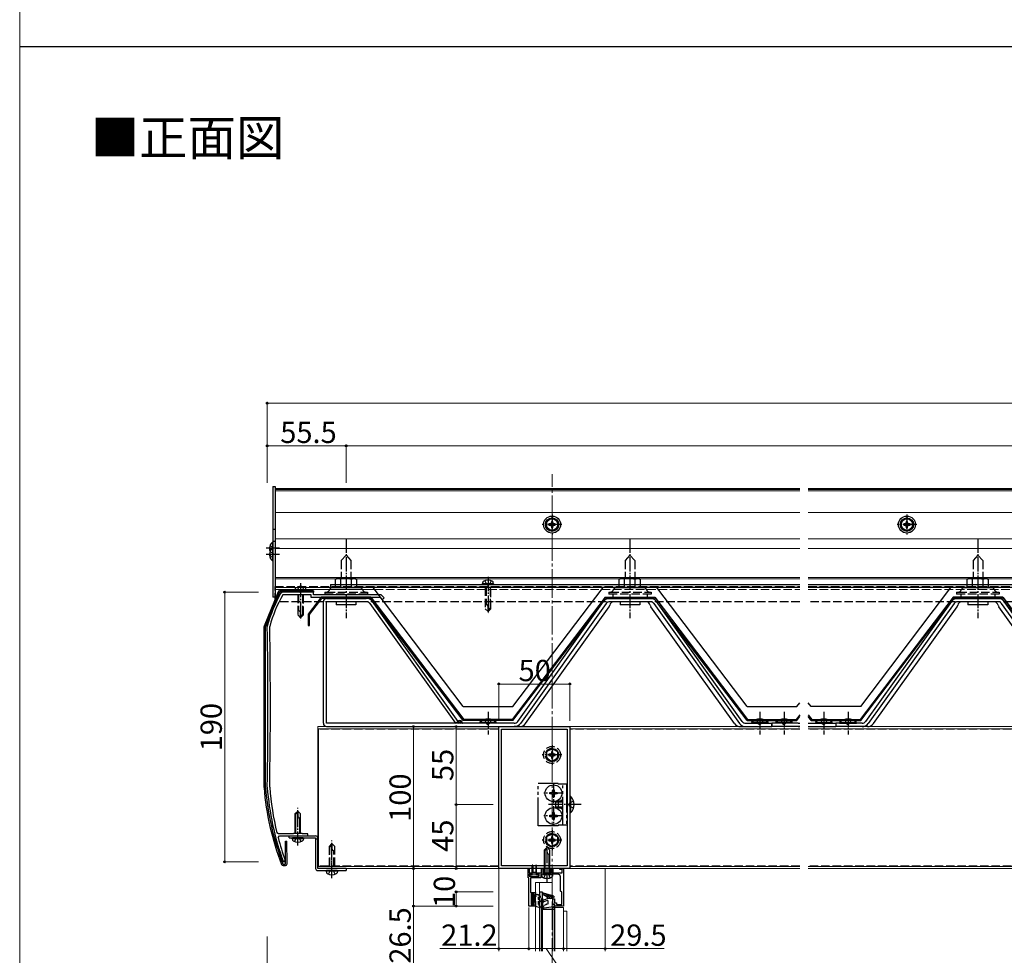
# Model space of a CAD drawing. Extents: x 0 to 1750, y 0 to 2628.
# Drawn here: x 0 to 694, y 635 to 1294 of the extents above; entities that cross this region are included whole.
import ezdxf

# ---------------------------------------------------------------- set-up
doc = ezdxf.new("R2010")
doc.units = 0
for name, pattern in [('YCENTER_1', [13, 10, -1, 1, -1]), ('YDIVIDE_1', [15, 10, -1, 1, -1, 1, -1]), ('YHIDDEN_1', [4, 3, -1])]:
    doc.linetypes.add(name, pattern=pattern)
for name, color, linetype, lineweight in [('USER1', 3, 'CONTINUOUS', 13), ('YKK_11', 7, 'CONTINUOUS', 30), ('YKK_12', 2, 'CONTINUOUS', 13), ('YKK_13', 4, 'CONTINUOUS', 30), ('YKK_D', 6, 'CONTINUOUS', 13), ('YKK_ZWAK', 7, 'CONTINUOUS', 30)]:
    doc.layers.add(name, color=color, linetype=linetype, lineweight=lineweight)
doc.styles.add('text-b', font='txt')

msp = doc.modelspace()

# ---------------------------------------------------------------- linework, layer by layer
at = {"layer": 'YKK_11', "linetype": 'ByBlock', "lineweight": -2, "ltscale": 0.5}
for p, q in [((185.3, 888.66), (185.56, 888.81)), ((197.44, 890.51), (185.56, 890.51)), ((185.56, 888.81), (205.2, 888.81)), ((197.63, 890.39), (197.44, 890.51)), ((198.17, 890.39), (197.63, 890.39)), ((198.36, 890.51), (198.17, 890.39)), ((206.9, 890.51), (198.36, 890.51)), ((205.2, 888.81), (205.2, 886.91)), ((206.9, 888.61), (206.9, 890.51)), ((229.44, 888.61), (206.9, 888.61)), ((229.63, 888.49), (229.44, 888.61)), ((230.17, 888.49), (229.63, 888.49)), ((230.36, 888.61), (230.17, 888.49)), ((254.71, 888.61), (230.36, 888.61)), ((256.81, 886.51), (254.71, 888.61)), ((205.2, 886.91), (254.01, 886.91)), ((254.01, 886.91), (255.61, 885.31)), ((255.61, 885.31), (256.81, 886.51)), ((174.44, 866.65), (174.4, 866.37)), ((176.11, 866.15), (176.14, 866.44)), ((337.5, 695.81), (337.5, 795.81)), ((337.5, 795.81), (387.5, 795.81)), ((339.3, 697.61), (339.3, 794.01)), ((339.3, 794.01), (385.7, 794.01)), ((385.7, 794.01), (385.7, 697.61)), ((387.5, 795.81), (387.5, 695.81)), ((174.4, 753.04), (174.4, 752.95)), ((176.1, 753), (176.1, 753.09)), ((182.2, 720.21), (181.23, 720.97)), ((182.1, 717.57), (183.07, 718.81)), ((192.6, 720.21), (182.2, 720.21)), ((183.07, 718.81), (195.44, 718.81)), ((192.9, 720.51), (192.6, 720.21)), ((198.9, 720.51), (192.9, 720.51)), ((195.44, 718.81), (195.63, 718.93)), ((195.63, 718.93), (196.17, 718.93)), ((196.17, 718.93), (196.36, 718.81)), ((196.36, 718.81), (202.9, 718.81)), ((199.2, 720.21), (198.9, 720.51)), ((202.9, 720.21), (199.2, 720.21)), ((202.9, 718.81), (202.9, 720.21)), ((185.6, 700.97), (186.27, 700.51)), ((186.27, 700.51), (186.94, 701.45)), ((186.27, 700.51), (186.27, 700.51)), ((387.5, 695.81), (337.5, 695.81)), ((385.7, 697.61), (339.3, 697.61)), ((358.19, 689.31), (358.19, 695.81)), ((358.19, 695.81), (358.99, 695.81)), ((358.99, 695.81), (358.99, 692.81)), ((367.49, 692.81), (367.49, 695.81)), ((367.49, 695.81), (368.49, 695.81)), ((368.49, 695.81), (368.49, 692.81)), ((374.49, 692.81), (374.49, 695.81)), ((374.49, 695.81), (375.49, 695.81)), ((375.49, 695.81), (375.49, 692.81)), ((380.49, 695.01), (380.49, 695.81)), ((380.49, 695.81), (382.99, 695.81)), ((382.19, 695.01), (380.49, 695.01)), ((382.19, 692.81), (382.19, 695.01)), ((382.99, 695.81), (382.99, 669.31)), ((358.69, 689.31), (358.19, 689.31)), ((358.69, 669.31), (358.69, 689.31)), ((358.99, 692.81), (360.39, 692.81)), ((360.39, 692.01), (358.99, 692.01)), ((358.99, 692.01), (358.99, 690.31)), ((358.99, 690.31), (365.99, 690.31)), ((366.99, 689.31), (359.89, 689.31)), ((359.89, 689.31), (359.89, 678.91)), ((360.39, 692.81), (360.39, 692.01)), ((364.59, 692.01), (364.59, 692.81)), ((364.59, 692.81), (367.49, 692.81)), ((365.99, 692.01), (364.59, 692.01)), ((365.99, 690.31), (365.99, 692.01)), ((371.03, 691.81), (366.99, 691.81)), ((366.99, 691.81), (366.99, 689.31)), ((368.49, 692.81), (374.49, 692.81)), ((371.22, 691.93), (371.03, 691.81)), ((371.77, 691.93), (371.22, 691.93)), ((371.95, 691.81), (371.77, 691.93)), ((378.99, 691.81), (371.95, 691.81)), ((375.49, 692.81), (382.19, 692.81)), ((380.99, 679.81), (380.99, 689.81)), ((381.79, 679.01), (380.99, 679.81)), ((359.89, 678.91), (363.39, 678.91)), ((362.49, 677.91), (360.39, 677.91)), ((360.39, 677.91), (360.39, 670.51)), ((362.49, 676.31), (362.49, 677.91)), ((363.39, 676.31), (362.49, 676.31)), ((363.39, 678.91), (363.39, 676.31)), ((375.49, 670.51), (375.49, 674.51)), ((375.49, 674.51), (376.69, 674.51)), ((376.69, 674.51), (376.69, 671.71)), ((381.79, 670.51), (381.79, 679.01)), ((363.39, 669.31), (358.69, 669.31)), ((360.39, 670.51), (362.49, 670.51)), ((362.49, 670.51), (362.49, 672.31)), ((362.49, 672.31), (363.39, 672.31)), ((363.39, 672.31), (363.39, 669.31)), ((376.99, 670.51), (375.49, 670.51)), ((376.69, 671.71), (378.19, 671.71)), ((376.99, 669.31), (376.99, 670.51)), ((382.99, 669.31), (376.99, 669.31)), ((378.19, 671.71), (378.19, 670.51)), ((378.19, 670.51), (381.79, 670.51))]:
    msp.add_line(p, q, dxfattribs=at)
for centre, radius, start, end in [((270.92, 840.37), 100, 150.58215, 164.76778), ((270.92, 840.37), 98.3, 150.58216, 164.62558), ((185.56, 888.51), 2, 90, 150.58215), ((-3046.53, 809.75), 3221.43, 358.9913, 1.00697), ((-3046.58, 809.75), 3223.18, 358.99269, 1.00262), ((364.9, 766.81), 191, 184.16023, 200.16254), ((364.9, 766.81), 189.3, 184.18353, 194.01446), ((356.7, 761.31), 180, 194.06465, 199.42192), ((378.99, 689.81), 2, 0.00001, 89.99999)]:
    msp.add_arc(centre, radius, start, end, dxfattribs=at)
at = {"layer": 'YKK_12', "linetype": 'YCENTER_1', "ltscale": 2}
for p, q in [((375, 132.65), (375, 973.65)), ((219.9, 688.97), (219.9, 715.44))]:
    msp.add_line(p, q, dxfattribs=at)
at = {"layer": 'YKK_12', "ltscale": 2}
for p, q in [((179.9, 963.65), (179.9, 892.4)), ((179.9, 963.65), (549.45, 963.65)), ((179.9, 962.98), (549.45, 962.98)), ((179.9, 962.03), (549.45, 962.03)), ((555.45, 963.65), (875, 963.65)), ((555.45, 962.98), (875, 962.98)), ((555.45, 962.03), (875, 962.03)), ((179.9, 946.71), (549.45, 946.71)), ((179.9, 946.67), (549.45, 946.67)), ((555.45, 946.71), (875, 946.71)), ((555.45, 946.67), (875, 946.67)), ((179.9, 928.21), (549.45, 928.21)), ((555.45, 928.21), (875, 928.21)), ((179.9, 921.26), (549.45, 921.26)), ((555.45, 921.26), (875, 921.26)), ((179.9, 900.9), (549.45, 900.9)), ((179.9, 899.9), (549.45, 899.9)), ((555.45, 900.9), (875, 900.9)), ((555.45, 899.9), (875, 899.9)), ((179.9, 893.9), (218.9, 893.9)), ((179.9, 892.4), (250.03, 892.4)), ((209.9, 695.81), (209.9, 795.81)), ((209.9, 795.81), (549.45, 795.81)), ((337.5, 794.31), (209.9, 794.31)), ((210.4, 792.11), (209.9, 792.11)), ((210.4, 697.31), (210.4, 794.31)), ((210.4, 794.31), (337.5, 794.31)), ((549.45, 794.31), (387.5, 794.31)), ((387.5, 794.31), (549.45, 794.31)), ((555.45, 795.81), (1194.55, 795.81)), ((1194.55, 794.31), (555.45, 794.31)), ((555.45, 794.31), (1194.55, 794.31)), ((210.4, 785.31), (209.9, 785.31)), ((210.4, 706.31), (209.9, 706.31)), ((210.4, 699.51), (209.9, 699.51)), ((337.5, 697.31), (209.9, 697.31)), ((549.45, 695.81), (209.9, 695.81)), ((210.4, 697.31), (337.5, 697.31)), ((412.5, 695.81), (337.5, 695.81)), ((337.5, 637.61), (337.5, 695.81)), ((549.45, 697.31), (387.5, 697.31)), ((387.5, 697.31), (549.45, 697.31)), ((1194.55, 697.31), (555.45, 697.31)), ((555.45, 697.31), (1194.55, 697.31)), ((1194.55, 695.81), (555.45, 695.81))]:
    msp.add_line(p, q, dxfattribs=at)
at = {"layer": 'YKK_12', "linetype": 'YHIDDEN_1', "ltscale": 2}
for p, q in [((218.9, 893.9), (549.45, 893.9)), ((250.03, 892.4), (549.45, 892.4)), ((555.45, 893.9), (1194.55, 893.9)), ((555.45, 892.4), (875, 892.4)), ((337.5, 794.01), (209.9, 794.01)), ((549.45, 794.01), (387.5, 794.01)), ((1194.55, 794.01), (555.45, 794.01)), ((337.5, 697.61), (209.9, 697.61)), ((385.4, 697.61), (339.6, 697.61)), ((549.45, 697.61), (387.5, 697.61)), ((1194.55, 697.61), (555.45, 697.61))]:
    msp.add_line(p, q, dxfattribs=at)
at = {"layer": 'YKK_12'}
msp.add_line((412.5, 637.61), (412.5, 695.81), dxfattribs=at)
at = {"layer": 'YKK_12', "ltscale": 0.5}
for p, q in [((363.39, 685.81), (374.99, 685.81)), ((363.39, 637.61), (363.39, 685.81)), ((366.19, 637.61), (366.19, 685.81)), ((374.99, 685.81), (374.99, 676.67)), ((375, 668.73), (374.99, 665.81)), ((375.49, 668.31), (375.49, 637.61)), ((382.99, 668.31), (375.49, 668.31)), ((376.99, 668.31), (376.99, 637.61)), ((382.99, 668.31), (382.99, 637.61)), ((374.99, 665.81), (375.49, 665.81)), ((382.99, 665.81), (385.49, 665.81)), ((385.49, 665.81), (385.49, 637.61))]:
    msp.add_line(p, q, dxfattribs=at)
at = {"layer": 'YKK_13', "ltscale": 2}
for p, q in [((178.4, 964.9), (178.4, 887.1)), ((178.4, 964.9), (179.9, 964.9)), ((179.9, 964.9), (179.9, 887.1)), ((375, 942.82), (371, 940.51)), ((371, 940.51), (371, 935.89)), ((373.68, 938.64), (372.75, 938.64)), ((372.75, 938.64), (372.75, 937.76)), ((372.75, 937.76), (373.68, 937.76)), ((375.44, 940.45), (374.56, 940.45)), ((374.56, 940.45), (374.56, 939.52)), ((374.56, 936.88), (374.56, 935.95)), ((379, 940.51), (375, 942.82)), ((375.44, 939.52), (375.44, 940.45)), ((375.44, 935.95), (375.44, 936.88)), ((377.25, 938.64), (376.32, 938.64)), ((376.32, 937.76), (377.25, 937.76)), ((377.25, 937.76), (377.25, 938.64)), ((379, 935.89), (379, 940.51)), ((625, 942.82), (621, 940.51)), ((621, 940.51), (621, 935.89)), ((623.68, 938.64), (622.75, 938.64)), ((622.75, 938.64), (622.75, 937.76)), ((622.75, 937.76), (623.68, 937.76)), ((625.44, 940.45), (624.56, 940.45)), ((624.56, 940.45), (624.56, 939.52)), ((624.56, 936.88), (624.56, 935.95)), ((629, 940.51), (625, 942.82)), ((625.44, 939.52), (625.44, 940.45)), ((625.44, 935.95), (625.44, 936.88)), ((627.25, 938.64), (626.32, 938.64)), ((626.32, 937.76), (627.25, 937.76)), ((627.25, 937.76), (627.25, 938.64)), ((629, 935.89), (629, 940.51)), ((178.4, 934.95), (179.9, 934.95)), ((371, 935.89), (375, 933.58)), ((374.56, 935.95), (375.44, 935.95)), ((375, 933.58), (379, 935.89)), ((621, 935.89), (625, 933.58)), ((624.56, 935.95), (625.44, 935.95)), ((625, 933.58), (629, 935.89)), ((178.4, 926.41), (179.9, 926.41)), ((218.9, 895.9), (549.45, 895.9)), ((218.9, 895.9), (218.9, 893.9)), ((325.99, 896.4), (326.16, 897.37)), ((333.81, 896.4), (325.99, 896.4)), ((325.99, 896.4), (326.08, 895.9)), ((333.72, 895.9), (326.08, 895.9)), ((333.81, 896.4), (333.64, 897.37)), ((333.81, 896.4), (333.72, 895.9)), ((555.45, 895.9), (1194.55, 895.9)), ((549.45, 893.9), (218.9, 893.9)), ((312.4, 809.9), (248.9, 893.9)), ((347.4, 809.9), (410.9, 893.9)), ((512.4, 809.9), (448.9, 893.9)), ((1194.55, 893.9), (555.45, 893.9)), ((592.5, 809.9), (656, 893.9)), ((179.9, 887.1), (178.4, 887.1)), ((212.4, 886.91), (203.32, 874.97)), ((204.12, 874.7), (212.8, 886.11)), ((212.4, 886.91), (247.4, 886.91)), ((247.4, 886.91), (212.4, 886.91)), ((247, 886.11), (212.8, 886.11)), ((213.9, 798.11), (213.9, 883.81)), ((216.2, 886.11), (244.18, 886.11)), ((244.18, 883.81), (216.2, 883.81)), ((216.2, 798.11), (216.2, 883.81)), ((222.9, 883.81), (222.9, 881.51)), ((236.9, 881.51), (222.9, 881.51)), ((236.9, 883.81), (236.9, 881.51)), ((246.62, 882.56), (307.07, 798.11)), ((312.4, 800.11), (247, 886.11)), ((247.4, 886.91), (312.8, 800.91)), ((308.94, 799.45), (248.49, 883.89)), ((412.4, 886.91), (347, 800.91)), ((347.4, 800.11), (412.8, 886.11)), ((350.8, 799.36), (411.31, 883.89)), ((413.18, 882.56), (352.67, 798.02)), ((412.4, 886.91), (447.4, 886.91)), ((412.8, 886.11), (447, 886.11)), ((444.18, 886.11), (415.62, 886.11)), ((444.18, 883.81), (415.62, 883.81)), ((422.9, 883.81), (422.9, 881.51)), ((436.9, 881.51), (422.9, 881.51)), ((436.9, 883.81), (436.9, 881.51)), ((446.62, 882.56), (507.13, 798.02)), ((512.4, 800.11), (447, 886.11)), ((447.4, 886.91), (512.8, 800.91)), ((509, 799.36), (448.49, 883.89)), ((657.5, 886.91), (592.1, 800.91)), ((592.5, 800.11), (657.9, 886.11)), ((656.41, 883.89), (595.9, 799.36)), ((658.28, 882.56), (597.77, 798.02)), ((692.5, 886.91), (657.5, 886.91)), ((657.5, 886.91), (692.5, 886.91)), ((657.9, 886.11), (692.1, 886.11)), ((689.28, 886.11), (660.72, 886.11)), ((689.28, 883.81), (660.72, 883.81)), ((668, 883.81), (668, 881.51)), ((682, 881.51), (668, 881.51)), ((682, 883.81), (682, 881.51)), ((752.23, 798.02), (691.72, 882.56)), ((757.5, 800.11), (692.1, 886.11)), ((692.5, 886.91), (757.9, 800.91)), ((754.1, 799.36), (693.59, 883.89)), ((203.32, 874.97), (203.32, 866.97)), ((204.12, 866.97), (204.12, 874.7)), ((356.36, 798.02), (415.17, 880.17)), ((503.44, 798.02), (444.63, 880.17)), ((601.46, 798.02), (660.27, 880.17)), ((748.54, 798.02), (689.73, 880.17)), ((203.32, 866.97), (204.12, 866.97)), ((547.4, 809.9), (549.45, 812.61)), ((557.5, 809.9), (555.45, 812.61)), ((312.4, 809.9), (347.4, 809.9)), ((512.4, 809.9), (547.4, 809.9)), ((592.5, 809.9), (557.5, 809.9)), ((348.36, 798.11), (216.2, 798.11)), ((307.07, 798.11), (308.94, 799.45)), ((307.94, 798.49), (309.52, 800.07)), ((308.97, 798.11), (310.77, 799.91)), ((310.39, 798.11), (311.54, 799.26)), ((311.8, 798.11), (311.9, 798.21)), ((347.4, 800.11), (312.4, 800.11)), ((347, 800.91), (312.8, 800.91)), ((335.8, 798.62), (324, 798.62)), ((324, 798.62), (324, 798.11)), ((335.8, 798.11), (324, 798.11)), ((335.8, 798.62), (335.8, 798.11)), ((511.44, 798.11), (529.9, 798.11)), ((512.4, 800.11), (547.4, 800.11)), ((512.8, 800.91), (547, 800.91)), ((527.3, 798.62), (515.5, 798.62)), ((515.5, 798.62), (515.5, 798.11)), ((527.3, 798.11), (515.5, 798.11)), ((527.3, 798.62), (527.3, 798.11)), ((529.9, 795.81), (529.9, 798.11)), ((529.9, 798.11), (529.9, 795.81)), ((548.36, 798.11), (529.9, 798.11)), ((544.3, 798.62), (532.5, 798.62)), ((532.5, 798.62), (532.5, 798.11)), ((544.3, 798.11), (532.5, 798.11)), ((544.3, 798.62), (544.3, 798.11)), ((549.45, 804.13), (547, 800.91)), ((547.4, 800.11), (549.45, 802.8)), ((555.45, 804.13), (557.9, 800.91)), ((557.5, 800.11), (555.45, 802.8)), ((556.54, 798.11), (575, 798.11)), ((557.5, 800.11), (592.5, 800.11)), ((557.9, 800.91), (592.1, 800.91)), ((560.6, 798.62), (560.6, 798.11)), ((560.6, 798.62), (572.4, 798.62)), ((560.6, 798.11), (572.4, 798.11)), ((572.4, 798.62), (572.4, 798.11)), ((575, 798.11), (575, 795.81)), ((593.46, 798.11), (575, 798.11)), ((575, 798.11), (575, 795.81)), ((577.6, 798.62), (577.6, 798.11)), ((577.6, 798.62), (589.4, 798.62)), ((577.6, 798.11), (589.4, 798.11)), ((589.4, 798.62), (589.4, 798.11)), ((216.2, 795.81), (348.36, 795.81)), ((352.05, 795.81), (348.36, 795.81)), ((507.75, 795.81), (511.44, 795.81)), ((511.44, 795.81), (529.9, 795.81)), ((548.36, 795.81), (529.9, 795.81)), ((549.45, 795.81), (548.36, 795.81)), ((555.45, 795.81), (556.54, 795.81)), ((556.54, 795.81), (575, 795.81)), ((593.46, 795.81), (575, 795.81)), ((597.15, 795.81), (593.46, 795.81)), ((373.5, 748.31), (373.5, 749.31)), ((373.5, 749.31), (374.5, 749.31)), ((375.5, 750.31), (375.5, 751.31)), ((375.5, 751.31), (376.5, 751.31)), ((376.5, 751.31), (376.5, 750.31)), ((377.5, 749.31), (378.5, 749.31)), ((378.5, 749.31), (378.5, 748.31)), ((374.5, 748.31), (373.5, 748.31)), ((375.5, 746.31), (375.5, 747.31)), ((376.5, 746.31), (375.5, 746.31)), ((376.5, 747.31), (376.5, 746.31)), ((378.5, 748.31), (377.5, 748.31)), ((377.5, 742.51), (379.2, 743.31)), ((377.5, 742.51), (377.5, 739.11)), ((382.7, 742.65), (377.81, 742.65)), ((382.7, 743.31), (379.2, 743.31)), ((379.2, 743.31), (379.2, 738.31)), ((385.7, 743.31), (385.2, 743.31)), ((385.7, 742.65), (385.2, 742.65)), ((388.01, 746.71), (387.5, 746.71)), ((387.5, 746.71), (387.5, 734.91)), ((388.01, 746.71), (388.01, 734.91)), ((193.9, 734.31), (195.9, 736.31)), ((193.9, 733.31), (195.9, 735.31)), ((197.9, 734.31), (195.9, 736.31)), ((195.9, 736.31), (195.9, 732.84)), ((375.5, 734.31), (375.5, 735.31)), ((375.5, 735.31), (376.5, 735.31)), ((376.5, 735.31), (376.5, 734.31)), ((377.5, 739.11), (379.2, 738.31)), ((382.7, 738.96), (377.81, 738.96)), ((382.7, 738.31), (379.2, 738.31)), ((385.7, 738.96), (385.2, 738.96)), ((385.7, 738.31), (385.2, 738.31)), ((193.9, 734.31), (193.9, 720.61)), ((194.5, 720.61), (194.5, 733.91)), ((197.23, 731.51), (197.9, 731.51)), ((197.3, 720.61), (197.3, 731.51)), ((197.9, 720.61), (197.9, 734.31)), ((373.5, 732.31), (373.5, 733.31)), ((373.5, 733.31), (374.5, 733.31)), ((374.5, 732.31), (373.5, 732.31)), ((375.5, 730.31), (375.5, 731.31)), ((376.5, 730.31), (375.5, 730.31)), ((376.5, 731.31), (376.5, 730.31)), ((377.5, 733.31), (378.5, 733.31)), ((378.5, 732.31), (377.5, 732.31)), ((378.5, 733.31), (378.5, 732.31)), ((388.01, 734.91), (387.5, 734.91)), ((189.9, 718.81), (208.4, 718.81)), ((189.9, 717.31), (189.9, 718.81)), ((189.9, 717.31), (208.4, 717.31)), ((191.99, 716.81), (192.08, 717.31)), ((191.99, 716.81), (192.16, 715.83)), ((199.81, 716.81), (191.99, 716.81)), ((199.72, 717.31), (192.08, 717.31)), ((199.81, 716.81), (199.64, 715.83)), ((199.81, 716.81), (199.72, 717.31)), ((208.4, 717.31), (208.4, 695.81)), ((208.4, 716.81), (209.9, 716.81)), ((209.9, 695.81), (209.9, 717.31)), ((219.9, 713.31), (219.9, 709.84)), ((219.9, 713.31), (219.9, 709.84)), ((229.9, 695.81), (209.9, 695.81)), ((209.9, 694.31), (229.9, 694.31)), ((215.99, 693.81), (216.08, 694.31)), ((215.99, 693.81), (216.08, 694.31)), ((215.99, 693.81), (216.16, 692.83)), ((223.81, 693.81), (215.99, 693.81)), ((215.99, 693.81), (216.16, 692.83)), ((223.81, 693.81), (215.99, 693.81)), ((223.72, 694.31), (216.08, 694.31)), ((223.72, 694.31), (216.08, 694.31)), ((223.81, 693.81), (223.64, 692.83)), ((223.81, 693.81), (223.64, 692.83)), ((223.81, 693.81), (223.72, 694.31)), ((223.81, 693.81), (223.72, 694.31)), ((229.9, 695.81), (229.9, 694.31))]:
    msp.add_line(p, q, dxfattribs=at)
at = {"layer": 'YKK_13', "linetype": 'YCENTER_1'}
for p, q in [((375, 945.2), (375, 931.2)), ((625, 945.2), (625, 931.2)), ((382, 938.2), (368, 938.2)), ((632, 938.2), (618, 938.2)), ((229.9, 928.21), (229.9, 872.17)), ((429.9, 928.21), (429.9, 872.17)), ((675, 928.21), (675, 872.17)), ((183.07, 921.43), (173.73, 921.43)), ((183.07, 917.03), (173.73, 917.03)), ((197.9, 896.91), (197.9, 870.8)), ((329.9, 901.3), (329.9, 875.19)), ((329.9, 806.11), (329.9, 790.31)), ((521.4, 806.11), (521.4, 790.31)), ((538.4, 806.11), (538.4, 790.31)), ((566.5, 806.11), (566.5, 790.31)), ((583.5, 806.11), (583.5, 790.31)), ((375, 782.81), (375, 768.81)), ((382, 775.81), (368, 775.81)), ((376, 755.71), (376, 741.91)), ((382.9, 748.81), (369.1, 748.81)), ((195.9, 711.97), (195.9, 738.44)), ((395.5, 740.81), (372.5, 740.81)), ((376, 739.71), (376, 725.91)), ((382.9, 732.81), (369.1, 732.81)), ((375, 722.81), (375, 708.81)), ((219.9, 688.97), (219.9, 715.44)), ((382, 715.81), (368, 715.81)), ((371.49, 686.47), (371.49, 712.94))]:
    msp.add_line(p, q, dxfattribs=at)
at = {"layer": 'YKK_13', "linetype": 'YHIDDEN_1'}
for p, q in [((176.32, 923.51), (178.19, 922.58)), ((178.19, 922.58), (178.8, 921.43)), ((176.32, 919.36), (176.48, 919.43)), ((176.32, 919.11), (178.19, 918.18)), ((176.32, 914.96), (178.19, 915.89)), ((178.19, 918.18), (178.8, 917.03)), ((178.19, 915.89), (178.8, 917.03)), ((178.4, 920.69), (178.8, 921.43)), ((367.58, 691.31), (367.67, 691.81)), ((367.58, 691.31), (367.75, 690.33)), ((375.4, 691.31), (367.58, 691.31)), ((375.32, 691.81), (367.67, 691.81)), ((369.19, 689.23), (370.35, 691.55)), ((370.35, 691.55), (371.49, 692.15)), ((372.64, 691.55), (371.49, 692.15)), ((373.79, 689.23), (372.64, 691.55)), ((375.4, 691.31), (375.23, 690.33)), ((375.4, 691.31), (375.32, 691.81))]:
    msp.add_line(p, q, dxfattribs=at)
at = {"layer": 'YKK_13'}
for p, q in [((178.4, 917.46), (178.4, 925.41)), ((175.92, 921.86), (176.8, 921.86)), ((175.92, 921.01), (176.8, 921.01)), ((175.92, 917.46), (176.8, 917.46)), ((175.92, 916.61), (176.8, 916.61)), ((176.8, 921.01), (176.8, 921.86)), ((176.8, 916.61), (176.8, 917.46)), ((178.4, 913.06), (178.4, 921.01)), ((181.97, 890.88), (172.18, 866.65)), ((182.9, 890.51), (173.11, 866.28)), ((206.9, 891.51), (182.9, 891.51)), ((206.9, 890.51), (182.9, 890.51)), ((206.9, 891.51), (206.9, 890.51)), ((172.11, 752.99), (172.11, 866.28)), ((173.11, 752.7), (173.11, 866.28)), ((187.34, 698.96), (187.26, 714.96)), ((187.26, 714.96), (188.26, 714.96)), ((188.34, 698.97), (188.26, 714.96)), ((189.9, 718.81), (208.4, 718.81)), ((189.9, 717.31), (189.9, 718.81)), ((189.9, 717.31), (208.4, 717.31)), ((208.4, 717.31), (208.4, 695.81)), ((208.4, 716.81), (209.9, 716.81)), ((209.9, 695.81), (209.9, 717.31)), ((369.49, 708.81), (371.49, 710.81)), ((369.49, 707.81), (371.49, 709.81)), ((369.49, 708.81), (369.49, 692.81)), ((370.09, 692.81), (370.09, 708.41)), ((373.49, 708.81), (371.49, 710.81)), ((373.49, 692.81), (373.49, 708.81)), ((372.83, 706.01), (373.49, 706.01)), ((372.89, 692.81), (372.89, 706.01)), ((185.48, 698.95), (187.34, 698.96)), ((185.48, 697.95), (187.35, 697.96)), ((229.9, 695.81), (209.9, 695.81)), ((209.9, 694.31), (229.9, 694.31)), ((219.9, 690.11), (219.9, 699.52)), ((229.9, 695.81), (229.9, 694.31)), ((360.99, 691.41), (360.99, 697.96)), ((361.49, 697.96), (361.49, 693.41)), ((363.49, 697.96), (363.49, 693.41)), ((363.99, 691.41), (363.99, 697.96)), ((359.29, 691.01), (359.29, 690.71)), ((360.99, 691.41), (359.69, 691.41)), ((359.69, 690.31), (365.29, 690.31)), ((360.99, 692.11), (363.99, 692.11)), ((361.79, 693.11), (363.19, 693.11)), ((365.29, 691.41), (363.99, 691.41)), ((365.69, 690.71), (365.69, 691.01)), ((366.19, 679.31), (366.19, 637.61)), ((366.19, 679.31), (367.99, 679.31)), ((367.49, 674.41), (367.49, 667.91)), ((368.19, 674.71), (367.79, 674.71)), ((367.99, 679.31), (367.99, 637.61)), ((368.49, 668.02), (368.49, 674.41)), ((372.29, 674.71), (368.87, 673.37)), ((376.19, 676.31), (368.89, 678.48)), ((371.61, 673.15), (369.31, 672.25)), ((375.49, 674.31), (372.29, 674.71)), ((376.19, 675.31), (374.99, 675.61)), ((374.99, 675.61), (375.49, 674.31)), ((375.49, 670.51), (375.49, 674.31)), ((376.19, 676.31), (376.19, 675.31)), ((367.49, 667.91), (367.49, 637.61)), ((367.49, 667.11), (376.79, 667.11)), ((375.95, 668.88), (367.84, 667.61)), ((368.49, 668.02), (369.53, 669.81)), ((370.61, 670.2), (369.53, 669.81)), ((372.29, 670.81), (371.18, 670.4)), ((372.29, 670.81), (372.29, 672.69)), ((375.49, 670.51), (376.4, 670.79)), ((376.79, 669.86), (376.79, 670.51)), ((376.79, 669.86), (376.79, 637.61))]:
    msp.add_line(p, q, dxfattribs=at)
at = {"layer": 'YKK_13', "linetype": 'YHIDDEN_1', "ltscale": 2}
for p, q in [((229.9, 916.51), (226.5, 912.86)), ((229.9, 916.51), (233.3, 912.86)), ((429.9, 916.51), (426.5, 912.86)), ((429.9, 916.51), (433.3, 912.86)), ((675, 916.51), (671.6, 912.86)), ((675, 916.51), (678.4, 912.86)), ((226.5, 912.86), (226.5, 900.11)), ((233.3, 912.86), (233.3, 900.11)), ((426.5, 912.86), (426.5, 900.11)), ((433.3, 912.86), (433.3, 900.11)), ((671.6, 912.86), (671.6, 900.11)), ((678.4, 912.86), (678.4, 900.11)), ((223.4, 900.11), (222.39, 899.53)), ((222.39, 893.61), (222.39, 899.53)), ((236.4, 900.11), (223.4, 900.11)), ((226.15, 893.61), (226.15, 899.53)), ((233.65, 893.61), (233.65, 899.53)), ((236.4, 900.11), (237.41, 899.53)), ((237.41, 893.61), (237.41, 899.53)), ((327.6, 898.48), (328.75, 896.16)), ((328.75, 896.16), (329.9, 895.55)), ((331.04, 896.16), (329.9, 895.55)), ((332.2, 898.48), (331.04, 896.16)), ((423.4, 900.11), (422.39, 899.53)), ((422.39, 893.61), (422.39, 899.53)), ((436.4, 900.11), (423.4, 900.11)), ((426.15, 893.61), (426.15, 899.53)), ((433.65, 893.61), (433.65, 899.53)), ((436.4, 900.11), (437.41, 899.53)), ((437.41, 893.61), (437.41, 899.53)), ((668.5, 900.11), (667.49, 899.53)), ((667.49, 893.61), (667.49, 899.53)), ((681.5, 900.11), (668.5, 900.11)), ((671.25, 893.61), (671.25, 899.53)), ((678.75, 893.61), (678.75, 899.53)), ((681.5, 900.11), (682.51, 899.53)), ((682.51, 893.61), (682.51, 899.53)), ((179.9, 894.6), (549.45, 894.6)), ((179.9, 883.8), (179.9, 894.6)), ((193.99, 892.01), (194.16, 892.98)), ((201.81, 892.01), (193.99, 892.01)), ((193.99, 892.01), (194.08, 891.51)), ((201.72, 891.51), (194.08, 891.51)), ((195.6, 894.09), (196.75, 891.77)), ((195.9, 888.81), (195.9, 874.51)), ((196.5, 888.81), (196.5, 877.31)), ((196.75, 891.77), (197.9, 891.16)), ((199.04, 891.77), (197.9, 891.16)), ((200.2, 894.09), (199.04, 891.77)), ((199.3, 888.81), (199.3, 874.91)), ((199.9, 874.51), (199.9, 888.81)), ((201.81, 892.01), (201.64, 892.98)), ((201.81, 892.01), (201.72, 891.51)), ((214.9, 890.61), (216.15, 890.61)), ((214.9, 890.61), (214.9, 889.11)), ((244.9, 889.11), (214.9, 889.11)), ((216.15, 890.61), (243.65, 890.61)), ((217.9, 889.11), (217.9, 888.61)), ((239.7, 893.61), (220.1, 893.61)), ((237.41, 893.61), (222.39, 893.61)), ((241.9, 889.11), (241.9, 888.61)), ((243.65, 890.61), (244.9, 890.61)), ((244.9, 890.61), (244.9, 889.11)), ((327.9, 893.9), (327.9, 878.9)), ((328.5, 893.9), (328.5, 881.7)), ((331.3, 893.9), (331.3, 879.3)), ((331.9, 878.9), (331.9, 893.9)), ((414.9, 890.61), (416.15, 890.61)), ((414.9, 890.61), (414.9, 889.11)), ((444.9, 889.11), (414.9, 889.11)), ((416.15, 890.61), (443.65, 890.61)), ((417.9, 889.11), (417.9, 886.91)), ((439.7, 893.61), (420.1, 893.61)), ((437.41, 893.61), (422.39, 893.61)), ((441.9, 889.11), (441.9, 886.91)), ((443.65, 890.61), (444.9, 890.61)), ((444.9, 890.61), (444.9, 889.11)), ((555.45, 894.6), (875, 894.6)), ((660, 890.61), (661.25, 890.61)), ((660, 890.61), (660, 889.11)), ((690, 889.11), (660, 889.11)), ((661.25, 890.61), (688.75, 890.61)), ((663, 889.11), (663, 886.91)), ((684.8, 893.61), (665.2, 893.61)), ((682.51, 893.61), (667.49, 893.61)), ((687, 889.11), (687, 886.91)), ((688.75, 890.61), (690, 890.61)), ((690, 890.61), (690, 889.11)), ((549.45, 883.8), (179.9, 883.8)), ((328.57, 881.7), (327.9, 881.7)), ((875, 883.8), (555.45, 883.8)), ((196.57, 877.31), (195.9, 877.31)), ((195.9, 874.51), (197.9, 872.51)), ((197.9, 872.51), (197.9, 875.98)), ((199.9, 875.51), (197.9, 873.51)), ((199.9, 874.51), (197.9, 872.51)), ((327.9, 878.9), (329.9, 876.9)), ((329.9, 876.9), (329.9, 880.37)), ((331.9, 879.9), (329.9, 877.9)), ((331.9, 878.9), (329.9, 876.9)), ((327.4, 800.72), (328.75, 797.94)), ((328.75, 797.94), (329.9, 797.33)), ((331.04, 797.94), (329.9, 797.33)), ((332.4, 800.72), (331.04, 797.94)), ((518.9, 800.72), (520.25, 797.94)), ((520.25, 797.94), (521.4, 797.33)), ((522.54, 797.94), (521.4, 797.33)), ((523.9, 800.72), (522.54, 797.94)), ((535.9, 800.72), (537.25, 797.94)), ((537.25, 797.94), (538.4, 797.33)), ((539.54, 797.94), (538.4, 797.33)), ((540.9, 800.72), (539.54, 797.94)), ((564, 800.72), (565.35, 797.94)), ((565.35, 797.94), (566.5, 797.33)), ((567.65, 797.94), (566.5, 797.33)), ((569, 800.72), (567.65, 797.94)), ((581, 800.72), (582.35, 797.94)), ((582.35, 797.94), (583.5, 797.33)), ((584.65, 797.94), (583.5, 797.33)), ((586, 800.72), (584.65, 797.94)), ((375, 780.43), (371, 778.12)), ((371, 778.12), (371, 773.5)), ((375.44, 778.06), (374.56, 778.06)), ((374.56, 778.06), (374.56, 777.13)), ((379, 778.12), (375, 780.43)), ((375.44, 777.13), (375.44, 778.06)), ((379, 773.5), (379, 778.12)), ((371, 773.5), (375, 771.19)), ((373.68, 776.25), (372.75, 776.25)), ((372.75, 776.25), (372.75, 775.37)), ((372.75, 775.37), (373.68, 775.37)), ((374.56, 774.49), (374.56, 773.56)), ((374.56, 773.56), (375.44, 773.56)), ((375, 771.19), (379, 773.5)), ((375.44, 773.56), (375.44, 774.49)), ((377.25, 776.25), (376.32, 776.25)), ((376.32, 775.37), (377.25, 775.37)), ((377.25, 775.37), (377.25, 776.25)), ((390.11, 743.31), (387.33, 741.95)), ((387.33, 741.95), (386.72, 740.81)), ((387.33, 739.66), (386.72, 740.81)), ((390.11, 738.31), (387.33, 739.66)), ((193.6, 714.73), (194.75, 717.05)), ((194.75, 717.05), (195.9, 717.65)), ((197.04, 717.05), (195.9, 717.65)), ((198.2, 714.73), (197.04, 717.05)), ((375, 720.43), (371, 718.12)), ((371, 718.12), (371, 713.5)), ((373.68, 716.25), (372.75, 716.25)), ((372.75, 716.25), (372.75, 715.37)), ((372.75, 715.37), (373.68, 715.37)), ((375.44, 718.06), (374.56, 718.06)), ((374.56, 718.06), (374.56, 717.13)), ((374.56, 714.49), (374.56, 713.56)), ((379, 718.12), (375, 720.43)), ((375.44, 717.13), (375.44, 718.06)), ((375.44, 713.56), (375.44, 714.49)), ((377.25, 716.25), (376.32, 716.25)), ((376.32, 715.37), (377.25, 715.37)), ((377.25, 715.37), (377.25, 716.25)), ((379, 713.5), (379, 718.12)), ((217.9, 711.31), (219.9, 713.31)), ((217.9, 711.31), (219.9, 713.31)), ((217.9, 710.31), (219.9, 712.31)), ((217.9, 710.31), (219.9, 712.31)), ((217.9, 711.31), (217.9, 697.61)), ((217.9, 711.31), (217.9, 697.61)), ((218.5, 697.61), (218.5, 710.91)), ((218.5, 697.61), (218.5, 710.91)), ((221.9, 711.31), (219.9, 713.31)), ((221.9, 711.31), (219.9, 713.31)), ((221.23, 708.51), (221.9, 708.51)), ((221.23, 708.51), (221.9, 708.51)), ((221.3, 697.61), (221.3, 708.51)), ((221.3, 697.61), (221.3, 708.51)), ((221.9, 697.61), (221.9, 711.31)), ((221.9, 697.61), (221.9, 711.31)), ((371, 713.5), (375, 711.19)), ((374.56, 713.56), (375.44, 713.56)), ((375, 711.19), (379, 713.5)), ((217.6, 691.73), (218.76, 694.05)), ((217.6, 691.73), (218.76, 694.05)), ((218.76, 694.05), (219.9, 694.65)), ((218.76, 694.05), (219.9, 694.65)), ((221.05, 694.05), (219.9, 694.65)), ((221.05, 694.05), (219.9, 694.65)), ((222.2, 691.73), (221.05, 694.05)), ((222.2, 691.73), (221.05, 694.05))]:
    msp.add_line(p, q, dxfattribs=at)
at = {"layer": 'YKK_13', "linetype": 'YCENTER_1', "ltscale": 0.1}
msp.add_line((197.9, 894.3), (197.9, 887.71), dxfattribs=at)
at = {"layer": 'YKK_13', "linetype": 'YDIVIDE_1', "ltscale": 2}
for p, q in [((379.2, 755.81), (365.2, 755.81)), ((365.2, 725.81), (365.2, 755.81)), ((379.2, 755.81), (379.2, 755.31)), ((385.2, 755.31), (379.2, 755.31)), ((382.7, 726.31), (382.7, 755.31)), ((385.2, 755.31), (385.2, 726.31)), ((382.7, 744.38), (381.2, 743.31)), ((382.7, 737.24), (381.2, 738.31)), ((379.2, 725.81), (365.2, 725.81)), ((385.2, 726.31), (379.2, 726.31)), ((379.2, 726.31), (379.2, 725.81))]:
    msp.add_line(p, q, dxfattribs=at)
at = {"layer": 'YKK_13', "linetype": 'Continuous', "ltscale": 0.5}
for p, q in [((360.99, 677.51), (362.09, 677.51)), ((360.99, 671.11), (360.99, 677.51)), ((362.09, 675.91), (362.09, 677.51)), ((362.09, 675.91), (363.69, 675.91)), ((362.89, 672.71), (362.89, 675.91)), ((363.39, 676.43), (363.39, 677.41)), ((363.39, 677.41), (364.69, 677.41)), ((363.39, 676.43), (363.69, 675.91)), ((366.64, 676.28), (364.69, 677.41)), ((365.39, 675.85), (366.14, 675.42)), ((365.39, 673.86), (365.39, 675.85)), ((366.64, 673.14), (365.39, 673.86)), ((362.09, 671.11), (360.99, 671.11)), ((362.09, 671.11), (362.09, 672.71)), ((362.09, 672.71), (363.69, 672.71)), ((363.39, 670.31), (363.69, 670.83)), ((363.39, 669.31), (363.39, 670.31)), ((363.39, 669.31), (366.5, 668.32)), ((363.69, 670.83), (363.69, 672.71)), ((365.39, 672.71), (366.14, 672.28)), ((365.39, 670.31), (365.39, 672.71)), ((365.39, 670.31), (366.36, 669.61)), ((366.85, 668.76), (366.36, 669.61))]:
    msp.add_line(p, q, dxfattribs=at)
at = {"layer": 'YKK_13', "linetype": 'Continuous', "lineweight": 13, "ltscale": 0.5}
for p, q in [((360.99, 677.19), (362.09, 676.09)), ((360.99, 676.49), (362.89, 674.59)), ((360.99, 675.78), (362.89, 673.88)), ((360.99, 675.07), (362.89, 673.17)), ((360.99, 674.37), (362.65, 672.71)), ((360.99, 673.66), (362.09, 672.56)), ((360.99, 672.95), (362.09, 671.85)), ((361.39, 677.51), (362.09, 676.8)), ((362.28, 675.91), (362.89, 675.29)), ((360.99, 672.24), (362.09, 671.14)), ((360.99, 671.54), (361.42, 671.11))]:
    msp.add_line(p, q, dxfattribs=at)
at = {"layer": 'YKK_13', "linetype": 'Continuous', "lineweight": -3}
for p, q in [((369.43, 678.32), (368.32, 677.21)), ((370.47, 678.01), (369.31, 676.85)), ((371.51, 677.7), (370.21, 676.41)), ((372.54, 677.39), (371.03, 675.88)), ((373.58, 677.09), (371.76, 675.26)), ((374.62, 676.78), (372.52, 674.68)), ((375.66, 676.47), (373.72, 674.53)), ((375.31, 674.78), (374.92, 674.38)), ((376.19, 675.66), (375.92, 675.38))]:
    msp.add_line(p, q, dxfattribs=at)
at = {"layer": 'YKK_13', "ltscale": 2}
for centre, radius in [((375, 938.2), 6), ((625, 938.2), 6), ((375, 938.2), 4.7), ((375, 938.2), 4), ((625, 938.2), 4.7), ((625, 938.2), 4), ((376, 748.81), 5.9), ((376, 732.81), 5.9)]:
    msp.add_circle(centre, radius, dxfattribs=at)
at = {"layer": 'YKK_13', "linetype": 'YHIDDEN_1', "ltscale": 2}
for centre, radius in [((375, 775.81), 6), ((375, 775.81), 4.7), ((375, 775.81), 4), ((375, 715.81), 6), ((375, 715.81), 4.7), ((375, 715.81), 4)]:
    msp.add_circle(centre, radius, dxfattribs=at)
at = {"layer": 'YKK_13', "ltscale": 2}
for centre, radius, start, end in [((373.68, 939.52), 0.88, 270, 0), ((373.68, 936.88), 0.88, 0, 90), ((376.32, 939.52), 0.88, 180, 270), ((376.32, 936.88), 0.88, 90, 180), ((623.68, 939.52), 0.88, 270, 0), ((623.68, 936.88), 0.88, 0, 90), ((626.32, 939.52), 0.88, 180, 270), ((626.32, 936.88), 0.88, 90, 180), ((327.05, 897.22), 0.9, 120.63591, 170), ((329.9, 892.4), 6.5, 59.36409, 120.63591), ((332.75, 897.22), 0.9, 10, 59.36409), ((216.2, 883.81), 2.3, 90, 180), ((244.18, 880.81), 5.3, 35.59922, 90), ((244.18, 880.81), 3, 35.59922, 90), ((415.62, 880.81), 5.3, 90, 144.40078), ((415.62, 880.81), 3, 90, 144.40078), ((412.73, 881.92), 3, 324.40078, 349.36733), ((418.62, 880.81), 3, 90, 169.36733), ((441.18, 880.81), 3, 10.63267, 90), ((447.07, 881.92), 3, 190.63267, 215.59922), ((444.18, 880.81), 5.3, 35.59922, 90), ((444.18, 880.81), 3, 35.59922, 90), ((660.72, 880.81), 5.3, 90, 144.40078), ((660.72, 880.81), 3, 90, 144.40078), ((657.83, 881.92), 3, 324.40078, 349.36733), ((663.72, 880.81), 3, 90, 169.36733), ((686.28, 880.81), 3, 10.63267, 90), ((692.17, 881.92), 3, 190.63267, 215.59922), ((689.28, 880.81), 5.3, 35.59922, 90), ((689.28, 880.81), 3, 35.59922, 90), ((216.2, 798.11), 2.3, 180, 270), ((309.9, 798.11), 2, 0, 180), ((329.9, 792.88), 8.23, 44.2189, 135.7811), ((348.36, 801.11), 3, 270, 324.40078), ((348.36, 801.11), 5.3, 270, 324.40078), ((352.05, 801.11), 5.3, 270, 324.40078), ((507.77, 801.14), 5.33, 215.59922, 270), ((511.44, 801.11), 5.3, 215.59922, 270), ((511.44, 801.11), 3, 215.59922, 270), ((521.4, 792.88), 8.23, 44.2189, 135.7811), ((538.4, 792.88), 8.23, 44.2189, 135.7811), ((548.36, 801.11), 3, 270, 291.34229), ((556.54, 801.11), 3, 248.65771, 270), ((566.5, 792.88), 8.23, 44.2189, 135.7811), ((583.5, 792.88), 8.23, 44.2189, 135.7811), ((593.46, 801.11), 3, 270, 324.40078), ((593.46, 801.11), 5.3, 270, 324.40078), ((597.15, 801.11), 5.3, 270, 324.40078), ((548.36, 801.11), 5.3, 270, 281.88823), ((556.54, 801.11), 5.3, 258.11177, 270), ((374.5, 750.31), 1, 270, 0), ((377.5, 750.31), 1, 180, 270), ((374.5, 747.31), 1, 0, 90), ((377.5, 747.31), 1, 90, 180), ((382.27, 740.81), 8.23, 314.2189, 45.7811), ((197.23, 732.84), 1.33, 180, 270), ((374.5, 734.31), 1, 270, 0), ((374.5, 731.31), 1, 0, 90), ((377.5, 734.31), 1, 180, 270), ((377.5, 731.31), 1, 90, 180), ((193.05, 715.99), 0.9, 190, 239.36409), ((195.9, 720.81), 6.5, 239.36409, 300.63591), ((198.75, 715.99), 0.9, 300.63591, 350), ((208.4, 717.31), 1.5, 0, 90), ((209.9, 695.81), 1.5, 180, 270), ((217.05, 692.99), 0.9, 190, 239.36409), ((217.05, 692.99), 0.9, 190, 239.36409), ((219.9, 697.81), 6.5, 239.36409, 300.63591), ((219.9, 697.81), 6.5, 239.36409, 300.63591), ((222.75, 692.99), 0.9, 300.63591, 350), ((222.75, 692.99), 0.9, 300.63591, 350)]:
    msp.add_arc(centre, radius, start, end, dxfattribs=at)
at = {"layer": 'YKK_13'}
for centre, radius, start, end in [((181.2, 921.43), 5.3, 127.71409, 175.40059), ((178.13, 925.41), 0.274, 0, 127.71409), ((181.2, 917.03), 5.3, 127.71409, 175.40059), ((181.2, 921.43), 5.3, 184.59941, 204.5289), ((181.2, 917.03), 5.3, 184.59941, 232.28591), ((178.13, 921.01), 0.274, 0, 127.71409), ((178.13, 913.06), 0.274, 232.28591, 0), ((182.9, 890.51), 1, 90, 158), ((173.11, 866.28), 1, 158, 180), ((174.11, 752.99), 2, 180, 184.47681), ((361.4, 767.66), 189.87, 184.47681, 201.31484), ((175.11, 752.7), 2, 180, 184.66034), ((362.36, 767.96), 189.87, 184.66034, 201.31484), ((208.4, 717.31), 1.5, 0, 90), ((372.83, 707.34), 1.33, 180, 270), ((185.48, 698.95), 1, 197.81167, 270.31098), ((187.34, 698.96), 1, 270.31098, 0.31098), ((209.9, 695.81), 1.5, 180, 270), ((361.24, 697.96), 0.25, 0, 180), ((363.74, 697.96), 0.25, 0, 180), ((359.69, 691.01), 0.4, 90, 180), ((359.69, 690.71), 0.4, 180, 270), ((361.79, 693.41), 0.3, 180, 270), ((363.19, 693.41), 0.3, 270, 0), ((365.29, 691.01), 0.4, 0, 90), ((365.29, 690.71), 0.4, 270, 0), ((367.79, 674.41), 0.3, 90, 180), ((368.69, 677.81), 0.7, 73.43896, 253.75259), ((368.19, 674.41), 0.3, 0, 90), ((369.09, 672.81), 0.6, 111.41477, 291.41477), ((366.26, 669.46), 8, 41.03865, 73.75259), ((371.79, 672.69), 0.5, 0, 111.41477), ((367.79, 667.91), 0.3, 180, 278.86315), ((370.89, 670.3), 0.3, 19.868, 199.868), ((375.79, 669.86), 1, 278.86315, 0), ((376.49, 670.51), 0.3, 0, 107.4576)]:
    msp.add_arc(centre, radius, start, end, dxfattribs=at)
at = {"layer": 'YKK_13', "linetype": 'YHIDDEN_1', "ltscale": 2}
for centre, radius, start, end in [((224.27, 896.79), 3.32, 55.61575, 124.38425), ((229.9, 887.69), 12.42, 72.41205, 107.58795), ((235.53, 896.79), 3.32, 55.61575, 124.38425), ((424.27, 896.79), 3.32, 55.61575, 124.38425), ((429.9, 887.69), 12.42, 72.41205, 107.58795), ((435.53, 896.79), 3.32, 55.61575, 124.38425), ((669.37, 896.79), 3.32, 55.61575, 124.38425), ((675, 887.69), 12.42, 72.41205, 107.58795), ((680.63, 896.79), 3.32, 55.61575, 124.38425), ((195.05, 892.83), 0.9, 120.63591, 170), ((197.9, 888.01), 6.5, 59.36409, 120.63591), ((200.75, 892.83), 0.9, 10, 59.36409), ((216.15, 892.71), 2.1, 270, 344.4373), ((220.1, 891.61), 2, 90, 164.4373), ((239.7, 891.61), 2, 15.5627, 90), ((243.65, 892.71), 2.1, 195.5627, 270), ((416.15, 892.71), 2.1, 270, 344.4373), ((420.1, 891.61), 2, 90, 164.4373), ((439.7, 891.61), 2, 15.5627, 90), ((443.65, 892.71), 2.1, 195.5627, 270), ((661.25, 892.71), 2.1, 270, 344.4373), ((665.2, 891.61), 2, 90, 164.4373), ((684.8, 891.61), 2, 15.5627, 90), ((688.75, 892.71), 2.1, 195.5627, 270), ((328.57, 880.37), 1.33, 0, 90), ((196.57, 875.98), 1.33, 0, 90), ((373.68, 777.13), 0.88, 270, 0), ((376.32, 777.13), 0.88, 180, 270), ((373.68, 774.49), 0.88, 0, 90), ((376.32, 774.49), 0.88, 90, 180), ((373.68, 717.13), 0.88, 270, 0), ((373.68, 714.49), 0.88, 0, 90), ((376.32, 717.13), 0.88, 180, 270), ((376.32, 714.49), 0.88, 90, 180), ((221.23, 709.84), 1.33, 180, 270), ((221.23, 709.84), 1.33, 180, 270)]:
    msp.add_arc(centre, radius, start, end, dxfattribs=at)
at = {"layer": 'YKK_13', "linetype": 'YHIDDEN_1'}
for centre, radius, start, end in [((368.64, 690.49), 0.9, 190, 239.36409), ((371.49, 695.31), 6.5, 239.36409, 300.63591), ((374.35, 690.49), 0.9, 300.63591, 350)]:
    msp.add_arc(centre, radius, start, end, dxfattribs=at)
at = {"layer": 'YKK_13', "linetype": 'Continuous', "ltscale": 0.5}
for centre, radius, start, end in [((366.39, 675.85), 0.5, 240.00001, 60.00001), ((366.39, 672.71), 0.5, 240.00001, 60.00001), ((366.59, 668.61), 0.3, 252.41011, 30.00424)]:
    msp.add_arc(centre, radius, start, end, dxfattribs=at)
at = {"layer": 'YKK_D'}
for p, q in [((174.4, 967.65), (174.4, 1024.65)), ((1575.6, 1023.65), (174.4, 1023.65)), ((174.4, 967.65), (174.4, 994.65)), ((174.4, 993.65), (229.9, 993.65)), ((229.9, 967.65), (229.9, 994.65)), ((229.9, 967.65), (229.9, 994.65)), ((1520.1, 993.65), (229.9, 993.65)), ((168.11, 890.51), (143.4, 890.51)), ((144.4, 890.51), (144.4, 700.51)), ((337.5, 799.81), (337.5, 826.81)), ((387.5, 825.81), (337.5, 825.81)), ((387.5, 799.81), (387.5, 826.81)), ((333.5, 795.81), (306.5, 795.81)), ((307.5, 795.81), (307.5, 740.81)), ((333.5, 740.81), (306.5, 740.81)), ((333.5, 740.81), (306.5, 740.81)), ((307.5, 740.81), (307.5, 695.81)), ((168.11, 700.51), (143.4, 700.51)), ((333.5, 695.81), (276.5, 695.81)), ((277.5, 695.81), (277.5, 669.31)), ((333.5, 695.81), (306.5, 695.81)), ((333.5, 679.31), (306.5, 679.31)), ((307.5, 669.31), (307.5, 679.31)), ((333.5, 669.31), (276.5, 669.31)), ((277.5, 669.31), (277.5, 627.82)), ((333.5, 669.31), (306.5, 669.31)), ((358.69, 668.31), (358.69, 638.31)), ((382.99, 668.31), (382.99, 638.31)), ((382.99, 668.31), (382.99, 638.31)), ((337.5, 639.31), (296.01, 639.31)), ((358.69, 639.31), (337.5, 639.31)), ((358.69, 639.31), (382.99, 639.31)), ((370.84, 639.31), (391.18, 609.65)), ((382.99, 639.31), (412.5, 639.31)), ((412.5, 639.31), (453.99, 639.31))]:
    msp.add_line(p, q, dxfattribs=at)
at = {"layer": 'YKK_D', "ltscale": 2}
for p, q in [((333.5, 795.81), (276.5, 795.81)), ((277.5, 795.81), (277.5, 695.81)), ((333.5, 695.81), (276.5, 695.81)), ((174.4, 647.81), (174.4, 47.15))]:
    msp.add_line(p, q, dxfattribs=at)
at = {"layer": 'YKK_D', "linetype": 'ByBlock', "lineweight": -2}
for centre, radius in [((174.4, 1023.65), 0.637), ((174.4, 993.65), 0.637), ((229.9, 993.65), 0.637), ((229.9, 993.65), 0.637), ((144.4, 890.51), 0.638), ((337.5, 825.81), 0.637), ((387.5, 825.81), 0.637), ((277.5, 795.81), 0.638), ((307.5, 795.81), 0.638), ((307.5, 740.81), 0.637), ((307.5, 740.81), 0.638), ((144.4, 700.51), 0.637), ((277.5, 695.81), 0.637), ((277.5, 695.81), 0.638), ((307.5, 695.81), 0.637), ((307.5, 679.31), 0.638), ((277.5, 669.31), 0.637), ((307.5, 669.31), 0.637), ((337.5, 639.31), 0.637), ((358.69, 639.31), 0.637), ((358.69, 639.31), 0.637), ((382.99, 639.31), 0.637), ((382.99, 639.31), 0.637), ((412.5, 639.31), 0.637)]:
    msp.add_circle(centre, radius, dxfattribs=at)
at = {"layer": 'YKK_ZWAK', "lineweight": 20}
msp.add_line((0, 2550), (0, 0), dxfattribs=at)
at = {"layer": 'YKK_ZWAK'}
msp.add_line((0, 1275), (1750, 1275), dxfattribs=at)

# ---------------------------------------------------------------- texts
at = {"layer": 'USER1'}
msp.add_text('■正面図', height=25, dxfattribs=at).set_placement((50, 1198.29))
at = {"layer": 'YKK_D', "style": 'text-b'}
for s, p in [('55.5', (183.57, 995.65)), ('50', (351.42, 827.81)), ('21.2', (296.9, 641.31)), ('29.5', (415.94, 641.31))]:
    msp.add_text(s, height=15, dxfattribs=at).set_placement(p)
for s, p in [('190', (142.4, 778.38)), ('55', (305.5, 757.4)), ('100', (275.5, 728.68)), ('45', (305.5, 707.57)), ('10', (306.66, 667.96)), ('26.5', (275.5, 628.71))]:
    msp.add_text(s, height=15, rotation=90, dxfattribs=at).set_placement(p)

doc.saveas('drawing.dxf')
